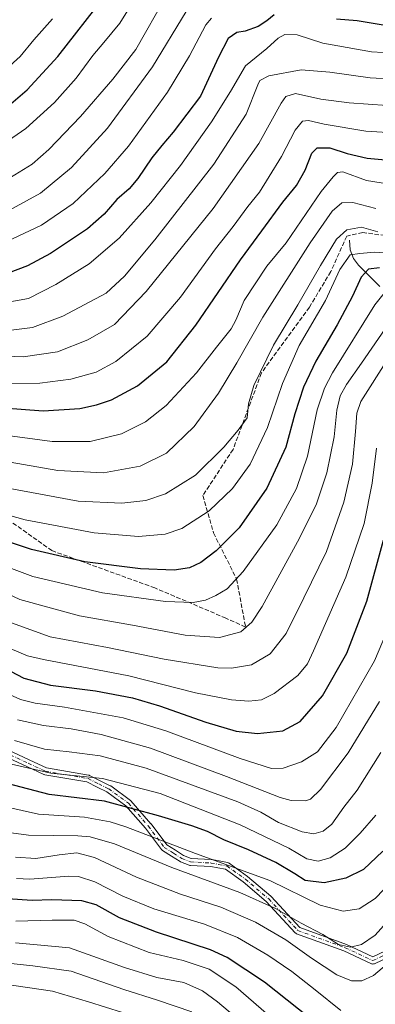
# Model space of a CAD drawing. Units: metres. Extents: x 617129 to 620570, y 4761822 to 4764194.
# Drawn here: x 619498 to 619631, y 4762860 to 4763227 of the extents above; entities that cross this region are included whole.
import ezdxf

# ---------------------------------------------------------------- set-up
doc = ezdxf.new("R2010")
doc.units = ezdxf.units.M
doc.header["$MEASUREMENT"] = 0
doc.linetypes.add('DGN Style 3', pattern=[2.307223, 1.648017, -0.659207])
doc.linetypes.add('DGN Style 4', pattern=[2.638475, 1.318413, -0.659207, 0.001648, -0.659207])
for name, color, linetype, lineweight in [('Camino Cxs', 7, 'Continuous', 0), ('Camino eje', 30, 'DGN Style 4', 13), ('Corriente natural lineal', 142, 'Continuous', 13), ('Curva de nivel maestra', 30, 'Continuous', 30), ('Curva de nivel normal', 30, 'Continuous', 0), ('Senda', 7, 'DGN Style 3', 0)]:
    doc.layers.add(name, color=color, linetype=linetype, lineweight=lineweight)

msp = doc.modelspace()

# ---------------------------------------------------------------- linework, layer by layer
at = {"layer": 'Camino Cxs', "color": 7, "linetype": 'Continuous', "lineweight": 0}
for points in [[(619495.3337, 4762954.4543, 922.9399), (619501.8597, 4762951.4083, 925.5839), (619508.0823, 4762948.5067, 925.6051), (619523.7935, 4762945.7959, 919.6013), (619524.0149, 4762945.7367, 919.5043), (619524.1463, 4762945.6805, 919.4249), (619528.1205, 4762943.7159, 915.2054), (619531.8345, 4762941.8863, 916.2738), (619531.9101, 4762941.8459, 916.3183), (619532.0261, 4762941.7705, 916.3756), (619539.3561, 4762936.4255, 919.663), (619539.4259, 4762936.3711, 919.6311), (619539.5697, 4762936.2299, 919.5451), (619546.9877, 4762927.7303, 909.2945), (619547.0417, 4762927.6633, 909.2142), (619552.8659, 4762919.8683, 909.5981), (619556.0889, 4762917.8527, 913.4149), (619559.1321, 4762915.9531, 914.9493), (619562.0447, 4762914.7771, 915.1442), (619569.4821, 4762914.3935, 913.5237), (619569.6475, 4762914.3741, 913.4887), (619572.4347, 4762913.8529, 912.9073), (619575.5751, 4762913.2627, 911.4153), (619575.7579, 4762913.2145, 911.3114), (619575.9317, 4762913.1401, 911.2035), (619576.0929, 4762913.0415, 911.0925), (619582.9379, 4762908.1315, 908.5198), (619583.0181, 4762908.0689, 908.5218), (619591.7157, 4762900.6969, 905.6061), (619591.8299, 4762900.5875, 905.6321), (619602.4709, 4762889.0741, 905.9199), (619619.8089, 4762882.7689, 898.5847), (619619.9093, 4762882.7275, 898.5115), (619629.6761, 4762878.2197, 896.2303), (619644.0895, 4762885.0471, 899.1385)], [(619495.3337, 4762954.4543, 922.9399), (619501.8597, 4762951.4083, 925.5839), (619508.0823, 4762948.5067, 925.6051), (619523.7935, 4762945.7959, 919.6013), (619524.0149, 4762945.7367, 919.5043), (619524.1463, 4762945.6805, 919.4249), (619528.1205, 4762943.7159, 915.2054), (619531.8345, 4762941.8863, 916.2738), (619531.9101, 4762941.8459, 916.3183), (619532.0261, 4762941.7705, 916.3756), (619539.3561, 4762936.4255, 919.663), (619539.4259, 4762936.3711, 919.6311), (619539.5697, 4762936.2299, 919.5451), (619546.9877, 4762927.7303, 909.2945), (619547.0417, 4762927.6633, 909.2142), (619552.8659, 4762919.8683, 909.5981), (619556.0889, 4762917.8527, 913.4149), (619559.1321, 4762915.9531, 914.9493), (619562.0447, 4762914.7771, 915.1442), (619569.4821, 4762914.3935, 913.5237), (619569.6475, 4762914.3741, 913.4887), (619572.4347, 4762913.8529, 912.9073), (619575.5751, 4762913.2627, 911.4153), (619575.7579, 4762913.2145, 911.3114), (619575.9317, 4762913.1401, 911.2035), (619576.0929, 4762913.0415, 911.0925), (619582.9379, 4762908.1315, 908.5198), (619583.0181, 4762908.0689, 908.5218), (619591.7157, 4762900.6969, 905.6061), (619591.8299, 4762900.5875, 905.6321), (619602.4709, 4762889.0741, 905.9199), (619619.8089, 4762882.7689, 898.5847), (619619.9093, 4762882.7275, 898.5115), (619629.6761, 4762878.2197, 896.2303), (619644.0895, 4762885.0471, 899.1385)], [(619645.3211, 4762882.7535, 898.7253), (619630.2397, 4762875.6097, 896.1697), (619630.1279, 4762875.5631, 896.1554), (619629.9089, 4762875.5045, 896.1236), (619629.6833, 4762875.4847, 896.0864), (619629.4575, 4762875.5045, 896.0449), (619629.2385, 4762875.5631, 896.0002), (619629.1385, 4762875.6043, 895.9782), (619618.8691, 4762880.3441, 898.5864), (619601.2857, 4762886.7385, 904.1785), (619601.0983, 4762886.8241, 904.1492), (619600.9269, 4762886.9381, 904.1513), (619600.7753, 4762887.0777, 904.185), (619589.9743, 4762898.7647, 906.2636), (619581.3797, 4762906.0495, 909.0968), (619574.8117, 4762910.7607, 911.8073), (619571.9557, 4762911.2975, 913.1135), (619569.2615, 4762911.8013, 913.8054), (619561.6933, 4762912.1919, 913.4464), (619561.4795, 4762912.2209, 913.4184), (619561.2735, 4762912.2847, 913.4203), (619558.0535, 4762913.5847, 913.3973), (619557.8901, 4762913.6643, 913.3958), (619557.8517, 4762913.6873, 913.3975), (619554.7113, 4762915.6477, 911.0316), (619551.2809, 4762917.7929, 908.0967), (619551.1503, 4762917.8861, 908.0387), (619551.0323, 4762917.9947, 907.9773), (619550.9287, 4762918.1171, 907.9132), (619544.9883, 4762926.0675, 909.0196), (619537.7065, 4762934.4105, 919.1225), (619530.5849, 4762939.6035, 913.6871), (619526.9699, 4762941.3843, 912.6343), (619523.1631, 4762943.2661, 918.4647), (619507.4667, 4762945.9745, 924.5625), (619507.2455, 4762946.0335, 924.5452), (619507.1407, 4762946.0769, 924.5474), (619500.7605, 4762949.0521, 924.5155), (619494.0653, 4762952.1771, 921.7913)], [(619645.3211, 4762882.7535, 898.7253), (619630.2397, 4762875.6097, 896.1697), (619630.1279, 4762875.5631, 896.1554), (619629.9089, 4762875.5045, 896.1236), (619629.6833, 4762875.4847, 896.0864), (619629.4575, 4762875.5045, 896.0449), (619629.2385, 4762875.5631, 896.0002), (619629.1385, 4762875.6043, 895.9782), (619618.8691, 4762880.3441, 898.5864), (619601.2857, 4762886.7385, 904.1785), (619601.0983, 4762886.8241, 904.1492), (619600.9269, 4762886.9381, 904.1513), (619600.7753, 4762887.0777, 904.185), (619589.9743, 4762898.7647, 906.2636), (619581.3797, 4762906.0495, 909.0968), (619574.8117, 4762910.7607, 911.8073), (619571.9557, 4762911.2975, 913.1135), (619569.2615, 4762911.8013, 913.8054), (619561.6933, 4762912.1919, 913.4464), (619561.4795, 4762912.2209, 913.4184), (619561.2735, 4762912.2847, 913.4203), (619558.0535, 4762913.5847, 913.3973), (619557.8901, 4762913.6643, 913.3958), (619557.8517, 4762913.6873, 913.3975), (619554.7113, 4762915.6477, 911.0316), (619551.2809, 4762917.7929, 908.0967), (619551.1503, 4762917.8861, 908.0387), (619551.0323, 4762917.9947, 907.9773), (619550.9287, 4762918.1171, 907.9132), (619544.9883, 4762926.0675, 909.0196), (619537.7065, 4762934.4105, 919.1225), (619530.5849, 4762939.6035, 913.6871), (619526.9699, 4762941.3843, 912.6343), (619523.1631, 4762943.2661, 918.4647), (619507.4667, 4762945.9745, 924.5625), (619507.2455, 4762946.0335, 924.5452), (619507.1407, 4762946.0769, 924.5474), (619500.7605, 4762949.0521, 924.5155), (619494.0653, 4762952.1771, 921.7913)]]:
    msp.add_polyline3d(points, dxfattribs=at)
at = {"layer": 'Camino eje', "color": 30, "linetype": 'DGN Style 4', "lineweight": 13}
msp.add_polyline3d([(619494.6151, 4762953.3551, 922.2345), (619501.3101, 4762950.2301, 925.0484), (619507.6901, 4762947.2551, 925.3851), (619523.5701, 4762944.5151, 918.827), (619527.5451, 4762942.5501, 912.3855), (619531.2601, 4762940.7201, 914.9414), (619538.5901, 4762935.3751, 919.2403), (619546.0001, 4762926.8851, 909.1641), (619551.9701, 4762918.8951, 908.4851), (619555.4001, 4762916.7501, 912.163), (619558.5401, 4762914.7901, 914.1554), (619561.7601, 4762913.4901, 914.2967), (619569.4151, 4762913.0951, 913.7844), (619572.1951, 4762912.5751, 913.1414), (619575.3351, 4762911.9851, 911.4375), (619582.1801, 4762907.0751, 908.5548), (619590.8751, 4762899.7051, 906.086), (619601.7301, 4762887.9601, 905.1357), (619619.3644, 4762881.5471, 898.5543), (619629.6832, 4762876.7846, 895.9431), (619644.7645, 4762883.9283, 898.8819)], dxfattribs=at)
at = {"layer": 'Corriente natural lineal', "color": 142, "linetype": 'Continuous', "lineweight": 13}
msp.add_polyline3d([(619621.0001, 4763145.0001, 958.846), (619621.2495, 4763141.3535, 957), (619622.5213, 4763138.0969, 954.8941), (619624.3915, 4763135.6909, 953.2813), (619632.2819, 4763127.6455, 947.3028)], dxfattribs=at)
at = {"layer": 'Curva de nivel maestra', "color": 30, "linetype": 'Continuous', "lineweight": 30, "flags": 128}
for points, elevation in [([(619364.54, 4763238.7401), (619381.6, 4763221.4701), (619391.54, 4763212.7301), (619400.08, 4763206.9301), (619410.51, 4763199.3801), (619425.31, 4763190.0801), (619435.01, 4763185.2801), (619447.94, 4763180.9801), (619458.02, 4763179.5301), (619467.93, 4763181.1101), (619479.83, 4763185.6201), (619491.27, 4763192.6701), (619500.83, 4763200.9101), (619512.28, 4763213.3801), (619529.56, 4763235.4701)], 1025), ([(619592.86, 4763228.8501), (619590.17, 4763226.5801), (619586.91, 4763224.5101), (619582.06, 4763222.8001), (619579.05, 4763222.2201), (619575.71, 4763219.9701), (619572.13, 4763213.1001), (619565.47, 4763198.5801), (619555.24, 4763185.2101), (619551.05, 4763180.2501), (619547.38, 4763175.5801), (619542.1, 4763167.8801), (619538.86, 4763164.0901), (619534.3, 4763160.1401), (619529.6, 4763154.6301), (619523.34, 4763149.1801), (619509.63, 4763140.0401), (619501.05, 4763135.3701), (619493.82, 4763132.6201)], 1000), ([(619633.54, 4763224.9701), (619623.78, 4763226.5401), (619616.1, 4763227.2601)], 1000), ([(619483.77, 4763083.1001), (619506.87, 4763081.4201), (619520.56, 4763082.3001), (619526.68, 4763083.6001), (619532.32, 4763085.5501), (619542.05, 4763090.7101), (619552.98, 4763099.6001), (619563.73, 4763113.3101), (619580.4, 4763137.6501), (619588.35, 4763148.4101), (619596.19, 4763159.0701), (619601.2, 4763165.3401), (619604.42, 4763171.0201), (619606.9, 4763177.3801), (619608.9, 4763179.3001), (619613.64, 4763179.2601), (619620.12, 4763177.2701), (619627.5, 4763175.4901), (619635.74, 4763174.7701)], 975), ([(619632.15, 4763134.6001), (619628.03, 4763134.1901), (619625.34, 4763131.1801), (619622.14, 4763124.1101), (619616.43, 4763113.4201), (619608.41, 4763099.8701), (619603.89, 4763090.2501), (619600.67, 4763080.2501), (619597.28, 4763067.9101), (619590.18, 4763052.5701), (619579.89, 4763037.9001), (619571.29, 4763029.2601), (619565.65, 4763025.0101), (619561.4, 4763022.9301), (619555.63, 4763022.1301), (619543.06, 4763022.6201), (619522.34, 4763025.1701), (619502.47, 4763029.8001), (619480.81, 4763036.9501)], 950), ([(619489.79, 4762986.9601), (619499.64, 4762981.9401), (619509.53, 4762979.3601), (619526.4, 4762977.1701), (619540.09, 4762974.5701), (619550.16, 4762971.6401), (619567.42, 4762965.5601), (619578.8, 4762962.2301), (619586.66, 4762961.3001), (619596.2, 4762962.2701), (619602.58, 4762965.7401), (619610.98, 4762975.2801), (619619.93, 4762991.1601), (619627.44, 4763010.5701), (619633.64, 4763033.2401)], 925), ([(619633.41, 4762917.5601), (619626.18, 4762910.6601), (619619.64, 4762907.4201), (619611.51, 4762905.7701), (619604.43, 4762906.6001), (619600.58, 4762909.0401), (619593.47, 4762913.2901), (619583.35, 4762918.0401), (619574.11, 4762921.7201), (619568.08, 4762924.7801), (619562.25, 4762926.9901), (619549.76, 4762930.6201), (619529.73, 4762936.0801), (619509.07, 4762938.6101), (619488.07, 4762944.0601)], 900), ([(619614.59, 4762848.7001), (619589.26, 4762868.7501), (619575.46, 4762877.8901), (619569.17, 4762880.8301), (619549.09, 4762887.3801), (619535.23, 4762892.7101), (619526.61, 4762897.5901), (619521.24, 4762899.0601), (619510.11, 4762899.4201), (619502.71, 4762899.1701), (619493.56, 4762899.7901)], 875)]:
    msp.add_lwpolyline(points, dxfattribs=dict(at, elevation=elevation))
at = {"layer": 'Curva de nivel normal', "color": 30, "linetype": 'Continuous', "lineweight": 0, "flags": 128}
for points, elevation in [([(619547.4, 4763245.26), (619535.38, 4763225.72), (619529.4, 4763218.49), (619525.32, 4763213.68), (619519.13, 4763205.22), (619511.07, 4763196.16), (619500.4, 4763186.56), (619486.09, 4763176.7), (619473.6, 4763171.29), (619462.18, 4763169.7), (619450.73, 4763170.87), (619438.03, 4763174.41), (619426.43, 4763179.68), (619412.74, 4763188.44), (619400.95, 4763197.44), (619383.22, 4763211.24), (619362.84, 4763229.75)], 1020), ([(619371.87, 4763240.4), (619391.54, 4763222.94), (619414.68, 4763206.69), (619433.37, 4763196.1), (619443.98, 4763192.46), (619454.52, 4763190.87), (619463.83, 4763192.3), (619477.67, 4763197.89), (619489.27, 4763205.2), (619498.24, 4763213.37), (619503.41, 4763219.48), (619510.38, 4763227.4)], 1030), ([(619325.06, 4763233.67), (619341.22, 4763221.16), (619365.93, 4763199.12), (619390.94, 4763178.19), (619398.72, 4763171.38), (619403.26, 4763167.62), (619407.22, 4763163.62), (619414.97, 4763158.2), (619430.4, 4763150.62), (619448.73, 4763142.9), (619457.4, 4763139.87), (619463.27, 4763139.32), (619469.56, 4763139.71), (619479.38, 4763140.31), (619491.16, 4763143.48), (619506.17, 4763150.49), (619518.07, 4763158.61), (619529.87, 4763169.72), (619538.63, 4763179.99), (619553.21, 4763199.98), (619561.4, 4763213.52), (619567.47, 4763225.06), (619569.59, 4763227.6)], 1005), ([(619552.71, 4763235.92), (619541.32, 4763215.92), (619532.83, 4763204.92), (619520.74, 4763191), (619508.96, 4763178.76), (619502.73, 4763173.3), (619496.31, 4763169.22), (619490.85, 4763166.1), (619478.92, 4763162.04), (619467.22, 4763160.11), (619455.46, 4763160.76), (619442.64, 4763163.81), (619426.94, 4763170.13), (619412.92, 4763178.77), (619393.5, 4763192.69), (619381.89, 4763203.17), (619359.2, 4763224.16), (619348.68, 4763233.41)], 1015), ([(619343.82, 4763228.58), (619351.82, 4763220.91), (619379.39, 4763195.62), (619400.48, 4763178.75), (619419.79, 4763165.29), (619442.23, 4763154.82), (619456.48, 4763150.66), (619467.67, 4763150.11), (619482.65, 4763152.45), (619495.4, 4763156.7), (619505.82, 4763162.49), (619517.46, 4763172), (619530.83, 4763186.6), (619547.58, 4763209.43), (619560.08, 4763230.13)], 1010), ([(619646.59, 4763214.08), (619629.23, 4763215.01), (619611.08, 4763218.24), (619601.51, 4763221.36), (619596.87, 4763221.49), (619594.45, 4763220.09), (619590.16, 4763216.26), (619582.18, 4763209.86), (619576.7, 4763200.35), (619569.62, 4763189.05), (619557.97, 4763172.78), (619546.93, 4763158.83), (619535.2, 4763145.7), (619523.93, 4763136.1), (619511.57, 4763128.39), (619501.4, 4763123.2), (619490.94, 4763121.41)], 995), ([(619492.97, 4763111.15), (619502.93, 4763112.44), (619514.19, 4763116.66), (619530.3, 4763125.22), (619537.12, 4763131.59), (619548.5, 4763145.13), (619570.46, 4763173.3), (619582.49, 4763191.91), (619586.77, 4763202.77), (619587.57, 4763204.43), (619590.9, 4763206.12), (619602.91, 4763208.41), (619613.59, 4763207.43), (619628.7, 4763205.43), (619646.28, 4763204.35)], 990), ([(619478.89, 4763102.29), (619499.4, 4763101.55), (619512.23, 4763103.42), (619523.5, 4763107.83), (619533.4, 4763113.59), (619545.24, 4763125.85), (619570.21, 4763156.75), (619587.19, 4763180.91), (619595.49, 4763195.89), (619597.2, 4763198.37), (619600.84, 4763199.56), (619610.34, 4763197.49), (619620.85, 4763196.09), (619642.14, 4763194.55)], 985), ([(619491.55, 4763091.63), (619505.65, 4763091.68), (619517.21, 4763093.16), (619526.59, 4763095.83), (619533.9, 4763099.8), (619545.56, 4763109.2), (619558.06, 4763123.75), (619571.08, 4763141.68), (619577.65, 4763150.07), (619583.1, 4763157.45), (619587.43, 4763162.84), (619591.08, 4763168.65), (619595.66, 4763176.04), (619600.74, 4763185.9), (619603.41, 4763189.29), (619605.74, 4763189.52), (619611.52, 4763188.12), (619627.06, 4763185.54), (619647.44, 4763184.29)], 980), ([(619641.3, 4763164.88), (619627.36, 4763167.2), (619618.53, 4763170.34), (619616.55, 4763170.12), (619614.85, 4763168.58), (619610.46, 4763163.02), (619597.41, 4763143.9), (619590.19, 4763135.22), (619581.69, 4763122.45), (619578.6, 4763115.12), (619576.84, 4763111.94), (619571.45, 4763105.14), (619564.03, 4763095.55), (619552.72, 4763083.41), (619544.94, 4763077.31), (619536.06, 4763072.88), (619524.38, 4763070.02), (619510.15, 4763070.05), (619488.88, 4763072.88)], 970), ([(619630.74, 4763156.69), (619622.18, 4763159), (619618.11, 4763158.85), (619614.57, 4763155.69), (619606.28, 4763143.91), (619588.69, 4763116.25), (619578.99, 4763099.25), (619572.17, 4763087.98), (619563.09, 4763075.53), (619552.78, 4763065.64), (619543.04, 4763060.79), (619529.34, 4763058.35), (619512.27, 4763059.22), (619481.65, 4763064.6)], 965), ([(619493.79, 4763052.63), (619519.94, 4763047.81), (619536.14, 4763046.99), (619545.07, 4763048.01), (619552.44, 4763050.48), (619563.56, 4763057.48), (619574.11, 4763067.87), (619579.44, 4763074.28), (619582.83, 4763078.84), (619583.3, 4763083.99), (619585.31, 4763090.85), (619592.63, 4763105.91), (619601.72, 4763120.91), (619610.12, 4763135.58), (619616.19, 4763145.3), (619619.98, 4763148.8), (619625.42, 4763149.8), (619631.58, 4763148.04)], 960), ([(619477.4, 4763047.12), (619500.18, 4763040.9), (619525.79, 4763035.98), (619542.35, 4763034.66), (619552.32, 4763035.45), (619558.55, 4763037.62), (619568.75, 4763044.2), (619577.39, 4763052.48), (619583.94, 4763061.57), (619590.47, 4763075.24), (619596.01, 4763091.58), (619602.26, 4763105.79), (619612.01, 4763122.46), (619617.41, 4763133.97), (619621.24, 4763139.54), (619624.78, 4763139.98), (619630.31, 4763140.48), (619639.3, 4763139.8)], 955), ([(619633.85, 4763125.19), (619630.4, 4763120.88), (619614.68, 4763095.6), (619611.63, 4763089.91), (619608.93, 4763081.8), (619605.35, 4763064.6), (619601.29, 4763052.46), (619593.86, 4763038.96), (619581.42, 4763021.64), (619575.35, 4763015.2), (619571.2, 4763012.68), (619567.35, 4763010.92), (619562.73, 4763010.05), (619552.4, 4763010.47), (619528.97, 4763013.72), (619503.02, 4763019.81), (619483.97, 4763026.81)], 945), ([(619478.15, 4763020.63), (619498.14, 4763011.2), (619520.41, 4763005.13), (619540.07, 4763001.65), (619559.7, 4762997.87), (619572.6, 4762997), (619580.53, 4762999.16), (619584.58, 4763002.78), (619588.5, 4763008.57), (619601.65, 4763032.68), (619608.56, 4763046.44), (619612.53, 4763058.39), (619615.28, 4763071.78), (619616.32, 4763081.68), (619617.54, 4763087.06), (619619.82, 4763091.28), (619625.4, 4763099.12), (619635.61, 4763113.94)], 940), ([(619635.37, 4763100.95), (619625.22, 4763084.84), (619623.7, 4763080.55), (619623.25, 4763073.73), (619622.06, 4763061.52), (619618.86, 4763047.45), (619612.35, 4763029.02), (619603.98, 4763011.78), (619597.41, 4762998.55), (619591.41, 4762990.94), (619584.43, 4762986.89), (619576.98, 4762985.65), (619571.89, 4762985.72), (619551.91, 4762988.92), (619530.77, 4762993.38), (619509.4, 4762997.3), (619495.02, 4763002.51)], 935), ([(619494.57, 4762992.9), (619500.96, 4762990.24), (619507.02, 4762988.82), (619538.73, 4762982.73), (619563.55, 4762976.47), (619577, 4762973.79), (619583.42, 4762973.35), (619588.2, 4762973.86), (619592.94, 4762976.22), (619601.71, 4762982.86), (619605.27, 4762987.29), (619607.62, 4762992.14), (619619.62, 4763019.52), (619626.39, 4763039.54), (619629.42, 4763054.46), (619631.03, 4763067.5)], 930), ([(619636.12, 4763002.1), (619630.3, 4762988.37), (619615.95, 4762963.57), (619609.06, 4762954.54), (619603.08, 4762950.76), (619596.29, 4762948.46), (619591.94, 4762948.23), (619580.28, 4762951.94), (619552.54, 4762962.36), (619536.63, 4762967.11), (619514.85, 4762971.15), (619503.84, 4762972.58), (619498.42, 4762973.92), (619492.69, 4762976.53)], 920), ([(619632.19, 4762973.28), (619620.46, 4762954.11), (619610.22, 4762940.43), (619606.4, 4762936.91), (619604.6, 4762936.27), (619599.21, 4762936.42), (619595.14, 4762937.49), (619575.19, 4762945.36), (619546.87, 4762955.84), (619528.51, 4762960.99), (619517.31, 4762963), (619506.98, 4762964.24), (619497.24, 4762966.41)], 915), ([(619632.7, 4762954.24), (619623.78, 4762940.24), (619618.87, 4762933.9), (619614.45, 4762927.61), (619611.18, 4762924.94), (619607.64, 4762923.98), (619603.34, 4762924.66), (619594.52, 4762928.22), (619587.94, 4762931.99), (619579.38, 4762935.91), (619545.17, 4762948.44), (619528.08, 4762952.99), (619516.48, 4762954.46), (619507.34, 4762955.52), (619496.22, 4762958.74)], 910), ([(619630.84, 4762930.9), (619624.98, 4762924.15), (619619.37, 4762918.57), (619613.74, 4762914.99), (619609.36, 4762913.79), (619605.06, 4762914.69), (619598.42, 4762918.58), (619580.22, 4762927.36), (619550.39, 4762938.91), (619528.96, 4762944.58), (619509.66, 4762946.57), (619494.99, 4762949.94)], 905), ([(619562.19, 4762857.68), (619549.46, 4762862), (619536.94, 4762865.97), (619517.31, 4762872.86), (619502.96, 4762874.8), (619490.05, 4762876.24), (619481.53, 4762878.46), (619474.61, 4762880.12), (619461.28, 4762885.44), (619426.72, 4762900.04), (619401.06, 4762907.59), (619386, 4762913.42), (619374.42, 4762921.32), (619362.97, 4762931.14), (619359.31, 4762936.17), (619359.51, 4762940.27), (619359.06, 4762942.45), (619357.2, 4762940.1), (619355.2, 4762933.36), (619352.86, 4762920.43), (619351.68, 4762908.48), (619351.86, 4762896.58), (619354.39, 4762881.23), (619361.11, 4762854.89)], 860), ([(619639.98, 4762909.64), (619630.59, 4762899.93), (619624.57, 4762895.98), (619618.62, 4762895.14), (619610.06, 4762897.42), (619591.28, 4762906.56), (619563.54, 4762916.64), (619537.59, 4762926.56), (619531.8, 4762928.47), (619522.29, 4762930.22), (619505.08, 4762931.27), (619486.72, 4762935.43)], 895), ([(619542.72, 4762855.42), (619523.77, 4762861.38), (619510.32, 4762865.4), (619490.66, 4762868.3), (619479.78, 4762870.54), (619467.16, 4762874.7), (619453.34, 4762880.77), (619441.06, 4762885.67), (619424.31, 4762893.62), (619415.12, 4762896.41), (619402.24, 4762897.94), (619393.81, 4762899.74), (619387.5, 4762902.52), (619377.84, 4762908.34), (619370.08, 4762914.59), (619364.42, 4762920.47), (619361.27, 4762922.38), (619359.66, 4762921.7), (619357.54, 4762916.71), (619356.97, 4762908.24), (619358.19, 4762894.79), (619364.22, 4762867.13), (619369.86, 4762847.99)], 855), ([(619643.33, 4762900.56), (619630.54, 4762886.23), (619625.42, 4762882.74), (619621.35, 4762881.78), (619616.83, 4762882.8), (619611.05, 4762886.53), (619602.97, 4762890.76), (619593.38, 4762896.16), (619580.07, 4762902.1), (619554.73, 4762911.42), (619533.4, 4762920.21), (619524.3, 4762922.86), (619519.7, 4762923.26), (619501.39, 4762923.44), (619494.95, 4762924.35)], 890), ([(619634.79, 4762875.32), (619629.89, 4762871.27), (619625.52, 4762869.2), (619621.69, 4762869.22), (619616.3, 4762871.45), (619606.86, 4762877.63), (619597.26, 4762884.54), (619585.96, 4762891.12), (619572.98, 4762896.69), (619558, 4762901.55), (619541.64, 4762907.8), (619526.01, 4762915.17), (619519.4, 4762916.85), (619512.81, 4762916.12), (619504.12, 4762914.77), (619496.6, 4762915.24)], 885), ([(619617.72, 4762858.18), (619608.23, 4762865.92), (619599.44, 4762872.65), (619590.58, 4762878.76), (619579.27, 4762885.33), (619566.95, 4762890.37), (619548.02, 4762896.08), (619536.57, 4762900.76), (619526.12, 4762906.09), (619520.02, 4762908.06), (619516.45, 4762908.24), (619501.87, 4762907.11), (619496.93, 4762907.35)], 880), ([(619592.73, 4762854.7), (619578.65, 4762867), (619568.73, 4762873.63), (619558.98, 4762876.82), (619546.4, 4762879.77), (619531.07, 4762885.74), (619522.4, 4762890.5), (619518.34, 4762891.84), (619510.16, 4762891.88), (619496.67, 4762891.51)], 870), ([(619597.04, 4762840.15), (619571.8, 4762861.48), (619566.15, 4762865.57), (619559.28, 4762868.65), (619549.22, 4762870.44), (619537.15, 4762874.25), (619516.64, 4762881.56), (619496.54, 4762883.35)], 865)]:
    msp.add_lwpolyline(points, dxfattribs=dict(at, elevation=elevation))
at = {"layer": 'Senda', "color": 7, "linetype": 'DGN Style 3', "lineweight": 0}
msp.add_polyline3d([(619641.1052, 4763145.7954, 975.3233), (619625.8917, 4763147.7798, 975.9959), (619619.9385, 4763146.4569, 978.9991), (619613.9854, 4763133.2277, 978.6736), (619606.0479, 4763119.9985, 972.6722), (619588.1885, 4763095.5245, 980.6115), (619577.6051, 4763067.0817, 974.038), (619566.3603, 4763049.8838, 974.0298), (619570.3291, 4763035.9931, 972.1435), (619578.928, 4763018.7952, 966.6928), (619582.2353, 4763000.9357, 959.527), (619574.9593, 4763004.243, 962.9855), (619548.5009, 4763015.4879, 967.8151), (619510.1362, 4763029.3785, 967.3553), (619481.032, 4763049.8838, 973.5631), (619461.1882, 4763067.7432, 981.1716), (619449.9434, 4763076.3421, 980.7378), (619434.0684, 4763085.6026, 981.9845)], dxfattribs=at)

doc.saveas('drawing.dxf')
